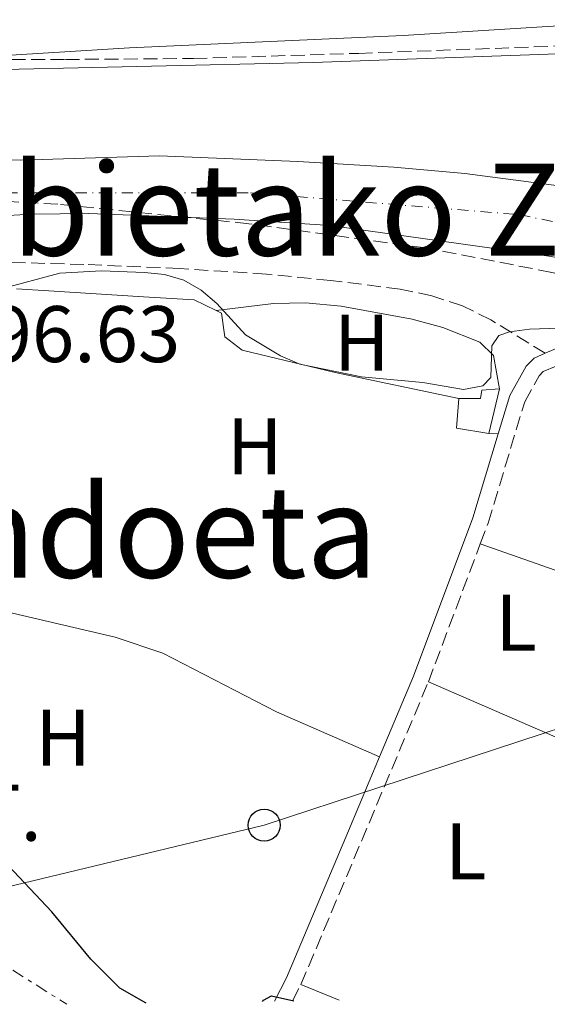
# Model space of a CAD drawing. Units: metres. Extents: x 599949 to 603373, y 4775433 to 4777797.
# Drawn here: x 602357 to 602423, y 4775469 to 4775592 of the extents above; entities that cross this region are included whole.
import ezdxf
from ezdxf.enums import TextEntityAlignment as Align

# ---------------------------------------------------------------- set-up
doc = ezdxf.new("R2010")
doc.units = ezdxf.units.M
doc.header["$MEASUREMENT"] = 0
for name, pattern in [('DGN Style 3', [2.435890702152634, 1.739921930109024, -0.6959687720436097]), ('DGN Style 4', [2.7856150101045474, 1.391937544087219, -0.6959687720436097, 0.001739921930109024, -0.6959687720436097]), ('DGN Style 7', [3.4798438602180486, 1.565929737098122, -0.6959687720436097, 0.5219765790327072, -0.6959687720436097])]:
    doc.linetypes.add(name, pattern=pattern)
for name, color, linetype, lineweight in [('Camino', 7, 'DGN Style 3', 0), ('Canal lineal de obra', 4, 'Continuous', 13), ('Caseta-cabaña', 1, 'Continuous', 0), ('Cauce permanente', 151, 'Continuous', 13), ('Cauce permanente (área)', 142, 'Continuous', 13), ('contrucción  en ruinas', 1, 'DGN Style 3', 13), ('Cota de punto acotado terreno', 7, 'Continuous', 0), ('Curva de nivel directora', 30, 'Continuous', 30), ('Curva de nivel intermedia', 30, 'Continuous', 0), ('destino de construcciones', 7, 'Continuous', 0), ('Eje cauce permanente (área)', 70, 'DGN Style 4', 0), ('Etiqueta de uso rústico', 92, 'Continuous', 0), ('Línea de cambio de uso (parcela vista)', 92, 'Continuous', 0), ('Línea eléctrica', 6, 'DGN Style 7', 0), ('Línea telefónica', 7, 'Continuous', 0), ('Margen derecho', 7, 'Continuous', 0), ('Poste telefónico', 7, 'Continuous', 0), ('Senda', 7, 'DGN Style 3', 0), ('Texto de Área (paraje) menor', 7, 'Continuous', 0), ('Zona arbolada', 92, 'DGN Style 3', 0)]:
    doc.layers.add(name, color=color, linetype=linetype, lineweight=lineweight)
doc.styles.add('Style-Arial', font='arial.ttf')

# ---------------------------------------------------------------- blocks, each defined once
blk = doc.blocks.new('5PTT')
at = {"layer": 'contrucción  en ruinas', "color": 7, "linetype": 'Continuous', "lineweight": 30}
blk.add_circle((2.382683753967285e-05, 4.306399822235108e-05), 0.1995000005932858, dxfattribs=at)

msp = doc.modelspace()

# ---------------------------------------------------------------- linework, layer by layer
at = {"layer": 'Camino', "color": 7, "linetype": 'DGN Style 3', "lineweight": 0, "extrusion": (0.02091567447853458, 0.05568919180244365, 0.9982290561176322), "elevation": 278741.4147206784, "flags": 128}
msp.add_lwpolyline([(1115116.149555642, -4674099.041357005), (1115116.149555642, -4674117.532665774)], dxfattribs=at)
at = {"layer": 'Camino', "color": 7, "linetype": 'DGN Style 3', "lineweight": 0, "extrusion": (0.921624795591612, -0.3854928889486926, 0.04475453854873539), "elevation": -1285721.607052206, "flags": 128}
msp.add_lwpolyline([(4638057.912574054, 57799.65168770933), (4638077.913439376, 57798.39042394025), (4638098.968895914, 57797.53957139762)], dxfattribs=at)
at = {"layer": 'Camino', "color": 7, "linetype": 'DGN Style 3', "lineweight": 0, "extrusion": (0.02403448669265176, 0.04625505001245058, 0.9986404827553139), "elevation": 235567.4383231742, "flags": 128}
msp.add_lwpolyline([(1667330.211913042, -4509157.264552854), (1667330.211913042, -4509159.566638865)], dxfattribs=at)
at = {"layer": 'Camino', "color": 7, "linetype": 'DGN Style 3', "lineweight": 0}
msp.add_polyline3d([(602414.6900000015, 4775526.36, 196.6499999999942), (602415.6599999993, 4775528.940000001, 196.4799999999959), (602420.239999997, 4775544.100000001, 195.2200000000012), (602422.0300000019, 4775547.36, 195.2200000000012), (602422.5500000004, 4775547.890000002, 195.2200000000012), (602426.300000001, 4775549.49, 195.0099999999948), (602430.0699999996, 4775550.08, 195.1499999999942), (602432.2199999975, 4775549.859999999, 195.2200000000012), (602443.769999999, 4775545.95, 195.2200000000012), (602454.9400000004, 4775541.390000002, 195.2200000000012), (602459.5100000014, 4775540.560000001, 195.0599999999977), (602469.8400000001, 4775540.520000001, 194.3699999999955), (602488.9299999987, 4775541.180000001, 194.5899999999965), (602520.7699999987, 4775541.940000001, 194.1600000000036), (602523.6000000007, 4775541.710000002, 194.1600000000036)], dxfattribs=at)
at = {"layer": 'Canal lineal de obra', "color": 4, "linetype": 'Continuous', "lineweight": 13}
msp.add_polyline3d([(602482.25, 4775595.58, 196.75), (602451.8799999999, 4775592.810000001, 196.3300000000017), (602405.0499999998, 4775589.9, 195.9100000000035), (602370.8700000001, 4775588.359999999, 195.9100000000035), (602323.6100000005, 4775585.449999999, 195.0599999999977), (602288.6100000005, 4775580.949999999, 195.0599999999977), (602265.5599999996, 4775576.99, 194.6399999999994)], dxfattribs=at)
at = {"layer": 'Caseta-cabaña', "color": 1, "linetype": 'Continuous', "lineweight": 0, "extrusion": (0.0167028014727765, 0.07114628410487225, 0.9973260362995794), "elevation": 350021.0296394794, "flags": 128}
msp.add_lwpolyline([(504993.7269509276, -4774014.045489833), (504993.7269509276, -4774008.298412315)], dxfattribs=at)
at = {"layer": 'Caseta-cabaña', "color": 1, "linetype": 'Continuous', "lineweight": 0, "extrusion": (-0.1015751812316432, 0.008464598426422177, 0.9947918541741475), "elevation": -20570.90036843167, "flags": 128}
msp.add_lwpolyline([(-4809072.196448163, 202706.8478532294), (-4809072.497072802, 202702.7272677341), (-4809076.22996712, 202702.7272677341)], dxfattribs=at)
at = {"layer": 'Caseta-cabaña', "color": 1, "linetype": 'Continuous', "lineweight": 0}
msp.add_polyline3d([(602417.0800000001, 4775545.74, 197.1699999999983), (602415.7699999996, 4775540.16, 197.5899999999965), (602411.7100000001, 4775540.800000001, 197.1699999999983), (602412.0199999996, 4775544.52, 197.1699999999983), (602414.7199999997, 4775544.539999999, 196.9600000000064), (602414.8799999999, 4775545.550000001, 196.9600000000064)], close=True, dxfattribs=at)
msp.add_polyline3d([(602412.0199999996, 4775544.52, 197.1699999999983), (602414.7199999997, 4775544.539999999, 196.9600000000064), (602414.8799999999, 4775545.550000001, 196.9600000000064), (602417.0800000001, 4775545.74, 197.1699999999983)], dxfattribs=at)
at = {"layer": 'Cauce permanente', "color": 151, "linetype": 'Continuous', "lineweight": 13}
for points in [[(602345.0499999998, 4775574.640000001, 192.679999999993), (602357.29, 4775574.32, 192.679999999993), (602374.5899999999, 4775574.880000001, 192.679999999993), (602391.9000000004, 4775574.17, 192.679999999993), (602403.8799999999, 4775573.430000001, 192.429999999993), (602412.7699999996, 4775572.65, 192.0500000000029), (602424.8499999996, 4775571.060000001, 191.4100000000035)], [(602423.5499999998, 4775562.26, 192.4799999999959), (602395.9100000003, 4775566.140000001, 191.8300000000017), (602383.9400000004, 4775566.930000001, 192.2599999999948), (602365.7800000003, 4775567.630000001, 192.679999999993), (602358.6100000005, 4775567.57, 192.679999999993), (602332.3300000001, 4775566.07, 192.679999999993)]]:
    msp.add_polyline3d(points, dxfattribs=at)
at = {"layer": 'Cauce permanente (área)', "color": 142, "linetype": 'Continuous', "lineweight": 13}
for points in [[(602260.1100000005, 4775571.67, 193.9400000000023), (602260.6399999997, 4775571.859999999, 193.9400000000023), (602264.8600000005, 4775572.310000001, 193.9400000000023), (602268.8600000005, 4775572.359999999, 193.9400000000023), (602272.04, 4775571.949999999, 193.9400000000023), (602289.3200000003, 4775571.32, 193.1199999999953), (602295.04, 4775571.230000001, 193.1000000000058), (602303.7000000002, 4775571.779999999, 193.1000000000058), (602313.4100000003, 4775571.859999999, 193.1000000000058), (602323.1100000005, 4775572.779999999, 193.1000000000058), (602330.2800000003, 4775573.680000001, 192.679999999993), (602345.0499999998, 4775574.640000001, 192.679999999993), (602357.29, 4775574.32, 192.679999999993), (602374.5899999999, 4775574.880000001, 192.679999999993), (602391.9000000004, 4775574.17, 192.679999999993), (602403.8799999999, 4775573.430000001, 192.429999999993), (602412.7699999996, 4775572.65, 192.0500000000029), (602424.8499999996, 4775571.060000001, 191.4100000000035)], [(602263.2999999998, 4775560.02, 194.2400000000052), (602283.0899999999, 4775562.75, 193.5200000000041), (602287.0800000001, 4775562.99, 193.4199999999983), (602299.9699999997, 4775562.890000001, 193.1000000000058), (602315.9100000003, 4775564.230000001, 192.679999999993), (602332.3300000001, 4775566.07, 192.679999999993), (602358.6100000005, 4775567.57, 192.679999999993), (602365.7800000003, 4775567.630000001, 192.679999999993), (602383.9400000004, 4775566.930000001, 192.2599999999948), (602395.9100000003, 4775566.140000001, 191.8300000000017), (602423.5499999998, 4775562.26, 192.4799999999959), (602430.4199999999, 4775560.970000001, 192.679999999993), (602434.2800000003, 4775559.930000001, 192.75), (602447.3499999996, 4775555.619999999, 192.679999999993), (602462.5800000001, 4775551.100000001, 192.2599999999948), (602466.5599999996, 4775550.4, 192.2599999999948), (602472.7199999997, 4775550.34, 192.2599999999948), (602501.1200000001, 4775552.689999999, 191.070000000007), (602532.1299999999, 4775555.359999999, 190.8999999999942)]]:
    msp.add_polyline3d(points, dxfattribs=at)
at = {"layer": 'Curva de nivel directora', "color": 30, "linetype": 'Continuous', "lineweight": 30, "elevation": 200, "flags": 128}
for points in [[(602372.9400000006, 4775468.930000001), (602369.6399999993, 4775470.79), (602366.0099999993, 4775474.410000001), (602361.1599999989, 4775480.350000001), (602355.6899999994, 4775486.120000001)], [(602387.4899999994, 4775469.150000001), (602387.5999999989, 4775469.280000002), (602388.6000000002, 4775469.850000001), (602391.3799999985, 4775469.210000002)]]:
    msp.add_lwpolyline(points, dxfattribs=at)
at = {"layer": 'Curva de nivel intermedia', "color": 30, "linetype": 'Continuous', "lineweight": 0, "flags": 128}
for points, elevation in [([(602514.6100000008, 4775594.930000001), (602503.2900000018, 4775595.210000001), (602494.4500000017, 4775593.890000001), (602461.57, 4775590.499999999), (602431.4000000017, 4775587.859999999), (602393.8000000014, 4775586.529999999), (602349.67, 4775585.539999999), (602341.1400000006, 4775585.019999999), (602314.0200000012, 4775582.449999998), (602304.0999999992, 4775581.189999999), (602277.7500000009, 4775576.920000001), (602259.7599999999, 4775573.369999999)], 195.0000000000004), ([(602354.6299999999, 4775558.179999999), (602362.1400000001, 4775560.199999999), (602367.3700000005, 4775560.480000001), (602372.7200000016, 4775560.289999999), (602375.2200000006, 4775560.019999998), (602377.620000001, 4775559.32), (602379.8200000004, 4775558.08), (602381.7699999996, 4775556.41), (602385.3600000015, 4775552.480000001), (602389.7000000001, 4775549.84), (602392.1400000007, 4775548.829999999), (602399.85, 4775547.230000001), (602407.5099999999, 4775546.5), (602412.5700000003, 4775545.65), (602414.990000001, 4775546.100000001), (602416.0199999993, 4775547.159999999), (602416.1300000009, 4775551.100000001), (602417.0000000005, 4775552.380000001), (602418.3300000003, 4775552.84), (602420.8499999995, 4775553.179999999), (602430.9500000002, 4775553.51)], 195.0000000000003)]:
    msp.add_lwpolyline(points, dxfattribs=dict(at, elevation=elevation))
at = {"layer": 'Eje cauce permanente (área)', "color": 70, "linetype": 'DGN Style 4', "lineweight": 0}
msp.add_polyline3d([(602222.04, 4775563.4, 195.1999999999971), (602243.25, 4775564.08, 194.5500000000029), (602277.6299999999, 4775565.109999999, 193.7299999999959), (602316.1699999999, 4775568.359999999, 192.8999999999942), (602349.7000000002, 4775570.24, 192.679999999993), (602385.9600000001, 4775570.24, 192.4499999999971), (602419.54, 4775567.51, 192.1699999999983), (602435.9600000001, 4775564.08, 192.1300000000047), (602457.8600000005, 4775556.710000001, 192), (602468.9800000006, 4775554.140000001, 191.929999999993), (602489.6699999999, 4775554.83, 191.3300000000017), (602520.8099999996, 4775557.230000001, 190.6699999999983), (602561.0700000003, 4775563.380000001, 190.4100000000035), (602586.3899999997, 4775569.539999999, 190.4900000000052), (602608.1100000005, 4775581.539999999, 190.4499999999971), (602625.0499999998, 4775590.970000001, 189.8399999999965), (602640.2699999996, 4775594.050000001, 189.4199999999983), (602650.5300000003, 4775594.050000001, 189.3800000000047), (602662.0499999998, 4775592.32, 189.2700000000041), (602677.0999999996, 4775583.41, 189.1900000000023), (602695.75, 4775570.380000001, 188.9100000000035)], dxfattribs=at)
at = {"layer": 'Línea de cambio de uso (parcela vista)', "color": 92, "linetype": 'Continuous', "lineweight": 0, "extrusion": (0.05950963103154069, -0.003560405272779426, 0.9982213819232604), "elevation": 19042.01379426228, "flags": 128}
msp.add_lwpolyline([(4802993.610752107, -315560.4455461285), (4802993.610752106, -315561.6197266948)], dxfattribs=at)
at = {"layer": 'Línea de cambio de uso (parcela vista)', "color": 92, "linetype": 'Continuous', "lineweight": 0, "extrusion": (-0.003655442818239542, 0.001285210454180887, 0.9999924929577677), "elevation": 4132.112473666036, "flags": 128}
msp.add_lwpolyline([(602411.3840118113, 4775524.993392176), (602447.9043161317, 4775512.153381571)], dxfattribs=at)
at = {"layer": 'Línea de cambio de uso (parcela vista)', "color": 92, "linetype": 'Continuous', "lineweight": 0, "extrusion": (0.01754547815996742, -0.007611678622477097, 0.9998170925447747), "elevation": -25582.38662914524, "flags": 128}
msp.add_lwpolyline([(4620758.982316445, 1347669.525411086), (4620758.982316444, 1347707.171655255)], dxfattribs=at)
at = {"layer": 'Línea de cambio de uso (parcela vista)', "color": 92, "linetype": 'Continuous', "lineweight": 0, "extrusion": (0.09279557912675244, -0.03785593710400293, 0.9949652800578062), "elevation": -124681.7555360664, "flags": 128}
msp.add_lwpolyline([(4649229.135614215, 1239808.43494278), (4649229.135614214, 1239803.246368794)], dxfattribs=at)
at = {"layer": 'Línea de cambio de uso (parcela vista)', "color": 92, "linetype": 'Continuous', "lineweight": 0}
for points in [[(602356.7199999997, 4775558.220000001, 195.3999999999942), (602360.79, 4775557.970000001, 195.679999999993), (602372.6100000005, 4775557.220000001, 194.8300000000017), (602378.9500000002, 4775556.850000001, 195.2599999999948), (602381.6799999997, 4775555.51, 195.2599999999948)], [(602381.6799999997, 4775555.51, 194.0500000000029), (602388.8499999996, 4775556.41, 192.7799999999988), (602392.8300000001, 4775556.5, 192.5099999999948), (602397.29, 4775556.060000001, 192.7799999999988), (602406.1699999999, 4775554.439999999, 194.0500000000029), (602410, 4775553.380000001, 194.0899999999965), (602414.6299999999, 4775551.560000001, 194.0500000000029), (602416.3399999999, 4775549.880000001, 194.8899999999994), (602417.0800000001, 4775545.74, 194.4700000000012)], [(602381.6799999997, 4775555.51, 195.2599999999948), (602382.3399999999, 4775555.189999999, 195.2599999999948), (602382.7800000003, 4775552.24, 195.2599999999948), (602384.9100000003, 4775550.57, 195.2599999999948), (602396.5700000003, 4775547.75, 194.820000000007), (602412.0199999996, 4775544.52, 195.2599999999948)], [(602345.1900000004, 4775518.800000001, 198.6900000000023), (602350.2699999996, 4775518.59, 198.3600000000006), (602354.2300000006, 4775518.130000001, 198.1499999999942), (602369.0499999998, 4775514.689999999, 197.6300000000047), (602375.0099999999, 4775512.67, 197.5099999999948), (602389.2300000006, 4775505.350000001, 197.8999999999942), (602402.0899999999, 4775499.699999999, 198.3600000000006)]]:
    msp.add_polyline3d(points, dxfattribs=at)
at = {"layer": 'Línea eléctrica', "color": 6, "linetype": 'DGN Style 7', "lineweight": 0, "extrusion": (0.5193256351370827, 0.7997482977214975, 0.3011702923281653), "elevation": 4132055.968861576, "flags": 128}
msp.add_lwpolyline([(2095659.228439818, -1304832.994125006), (2095606.629359503, -1304834.12671053), (2095603.916426476, -1304834.21899227), (2095581.649072212, -1304834.976149674)], dxfattribs=at)
at = {"layer": 'Línea telefónica', "color": 7, "linetype": 'Continuous', "lineweight": 0}
msp.add_polyline3d([(602309.9800000006, 4775472.480000001, 204.0299999999988), (602344.200436329, 4775480.715806428, 201.6913999999961), (602387.6799999998, 4775491.180000001, 198.7200000000012), (602431.0500000012, 4775505.45, 196.6699999999983), (602471.0300000019, 4775520.119999999, 195.2400000000052), (602516.7100000001, 4775535.180000001, 193.8500000000058), (602537.5800011854, 4775542.358893926, 193.3301999999967), (602624.7100000018, 4775572.330000001, 191.1600000000035), (602686.5500000003, 4775595.519999999, 190.7599999999948)], dxfattribs=at)
at = {"layer": 'Margen derecho', "color": 7, "linetype": 'Continuous', "lineweight": 0}
for points in [[(602422.8099999975, 4775550.17, 195.1499999999942), (602425.7399999978, 4775551.420000002, 195.0099999999948), (602430.0199999983, 4775552.100000001, 195.1499999999942), (602432.649999999, 4775551.830000001, 195.2200000000012), (602444.4699999986, 4775547.82, 195.2200000000012), (602455.5100000004, 4775543.320000002, 195.2200000000012), (602459.6900000002, 4775542.560000001, 195.0599999999977), (602469.8099999988, 4775542.520000001, 194.3699999999955), (602488.8700000005, 4775543.180000001, 194.5899999999965), (602520.8299999969, 4775543.940000001, 194.1600000000036), (602524.9100000005, 4775543.620000001, 194.1600000000036), (602529.6000000022, 4775541.850000001, 193.9499999999972), (602533.4299999988, 4775538.630000002, 193.9499999999972), (602535.6700000007, 4775534.91, 193.9499999999972), (602536.8999999978, 4775529.170000001, 193.9499999999972), (602537.5700000006, 4775527.480000001, 193.7400000000054), (602539.399999999, 4775526.810000002, 193.7899999999935)], [(602416.9400000002, 4775540.090000002, 195.6100000000005), (602418.3900000007, 4775544.880000002, 195.2200000000012), (602420.4099999992, 4775548.570000002, 195.2200000000012), (602421.4100000004, 4775549.58, 195.2200000000012), (602422.8099999975, 4775550.17, 195.1499999999942)], [(602402.0899999995, 4775499.699999999, 198.1900000000024), (602406.3399999986, 4775509.82, 197.7500000000001), (602413.7600000016, 4775529.580000003, 196.4799999999959), (602416.9400000002, 4775540.090000002, 195.6100000000005)], [(602388.949999999, 4775469.170000002, 200.0299999999989), (602390.4599999998, 4775472.090000001, 199.8600000000006), (602398.1999999981, 4775490.45, 198.6000000000058), (602402.0899999995, 4775499.699999999, 198.1900000000024)]]:
    msp.add_polyline3d(points, dxfattribs=at)
at = {"layer": 'Senda', "color": 7, "linetype": 'DGN Style 3', "lineweight": 0}
msp.add_polyline3d([(602422.8099999975, 4775550.17, 195.1499999999942), (602416.0199999993, 4775554.340000001, 194.7299999999959), (602412.4600000008, 4775556.12, 194.4600000000065), (602408.6499999977, 4775557.36, 194.1199999999953), (602404.6900000012, 4775558.200000001, 193.7799999999989), (602395.9600000007, 4775559.290000002, 193.3000000000028), (602387.9899999978, 4775560.060000001, 193.2400000000052), (602377.1400000005, 4775560.78, 193.4600000000065), (602365.1599999999, 4775561.280000002, 194.0700000000069), (602350.98, 4775561.680000002, 194.3699999999955), (602337.2499999992, 4775561.699999999, 194.229999999996), (602319.5300000008, 4775561.02, 193.820000000007), (602301.75, 4775559.949999999, 194.0299999999988), (602297.7399999979, 4775559.41, 194.3899999999995), (602294.010000002, 4775558.210000002, 195.0399999999937), (602286.0199999989, 4775554.090000001, 197.070000000007)], dxfattribs=at)
at = {"layer": 'Zona arbolada', "color": 92, "linetype": 'DGN Style 3', "lineweight": 0}
for points in [[(602219.7800000003, 4775580.77, 206.570000000007), (602227.7300000006, 4775581.24, 206.1499999999942), (602251.6200000001, 4775582.34, 203.6499999999942), (602259.5899999999, 4775582.74, 203.2100000000064), (602304.1500000004, 4775586.199999999, 203.0599999999977), (602326.8899999997, 4775586.970000001, 203.8500000000058), (602362.8499999996, 4775586.91, 206.0099999999948), (602378.8300000001, 4775587.029999999, 206.5399999999936), (602399.4900000002, 4775587.67, 206.3399999999965), (602444.2699999996, 4775589.32, 204.8800000000047), (602452.2699999996, 4775589.470000001, 204.9400000000023), (602476.3099999996, 4775589.52, 206.0299999999988), (602484.3099999996, 4775589.539999999, 206.0200000000041), (602496.2699999996, 4775589.720000001, 204.9400000000023), (602526.9800000006, 4775591.66, 199.820000000007)], [(602219.7800000003, 4775580.77, 206.570000000007), (602227.7300000006, 4775581.24, 206.1499999999942), (602251.6200000001, 4775582.34, 203.6499999999942), (602259.5899999999, 4775582.74, 203.2100000000064), (602304.1500000004, 4775586.199999999, 203.0599999999977), (602326.8899999997, 4775586.970000001, 203.8500000000058), (602362.8499999996, 4775586.91, 206.0099999999948), (602378.8300000001, 4775587.029999999, 206.5399999999936), (602399.4900000002, 4775587.67, 206.3399999999965), (602444.2699999996, 4775589.32, 204.8800000000047), (602452.2699999996, 4775589.470000001, 204.9400000000023), (602476.3099999996, 4775589.52, 206.0299999999988), (602484.3099999996, 4775589.539999999, 206.0200000000041), (602496.2699999996, 4775589.720000001, 204.9400000000023), (602526.9800000006, 4775591.66, 199.820000000007)], [(602537.7400000002, 4775552.730000001, 196.9799999999959), (602522.1100000005, 4775549.430000001, 196.5599999999977), (602508.2000000002, 4775547.130000001, 196.4199999999983), (602500.25, 4775546.730000001, 196.3800000000047), (602492.2400000002, 4775547.039999999, 196.3500000000058), (602484.2000000002, 4775547.869999999, 196.3399999999965), (602462.5899999999, 4775551.369999999, 196.5), (602450.8499999996, 4775553.84, 196.7799999999988), (602423.6200000001, 4775560.289999999, 197.6699999999983), (602407.9000000004, 4775563.34, 198.0899999999965), (602385.7699999996, 4775566.369999999, 198.2400000000052), (602361.8799999999, 4775568.82, 198.0800000000017), (602341.4299999997, 4775569.92, 198.1300000000047), (602317.4500000002, 4775569.99, 199.070000000007), (602300.2999999998, 4775569.460000001, 200.1100000000006), (602273.9100000003, 4775567.689999999, 203.1999999999971), (602269.9500000002, 4775567.34, 202.9900000000052), (602258.2100000001, 4775565.58, 199.8699999999953), (602254.3499999996, 4775564.74, 199.5200000000041), (602251.9900000002, 4775564.140000001, 199.820000000007), (602248.5099999999, 4775562.51, 200.8800000000047), (602242.5, 4775557.65, 203.5099999999948), (602239.2000000002, 4775555.800000001, 204.6999999999971), (602202.8099999996, 4775545.91, 214.3600000000006)], [(602640.8666000003, 4775570.617799999, 194.8916000000027), (602635.4000000004, 4775571, 194.679999999993), (602627.4400000004, 4775570.880000001, 194.6199999999953), (602615.54, 4775569.350000001, 195.3500000000058), (602595.9299999997, 4775565.710000001, 197.5500000000029), (602584.6100000005, 4775563.42, 198.1300000000047), (602568.9699999997, 4775560.039999999, 197.9400000000023), (602537.7400000002, 4775552.730000001, 196.9799999999959), (602522.1100000005, 4775549.430000001, 196.5599999999977), (602508.2000000002, 4775547.130000001, 196.4199999999983), (602500.25, 4775546.730000001, 196.3800000000047), (602492.2400000002, 4775547.039999999, 196.3500000000058), (602484.2000000002, 4775547.869999999, 196.3399999999965), (602462.5899999999, 4775551.369999999, 196.5), (602450.8499999996, 4775553.84, 196.7799999999988), (602423.6200000001, 4775560.289999999, 197.6699999999983), (602407.9000000004, 4775563.34, 198.0899999999965), (602385.7699999996, 4775566.369999999, 198.2400000000052), (602361.8799999999, 4775568.82, 198.0800000000017), (602341.4299999997, 4775569.92, 198.1300000000047), (602317.4500000002, 4775569.99, 199.070000000007), (602300.2999999998, 4775569.460000001, 200.1100000000006), (602273.9100000003, 4775567.689999999, 203.1999999999971)]]:
    msp.add_polyline3d(points, dxfattribs=at)

# ---------------------------------------------------------------- block references
at = {"layer": 'Poste telefónico', "color": 7, "linetype": 'Continuous', "lineweight": 0, "xscale": 10, "yscale": 10, "zscale": 10}
msp.add_blockref('5PTT', (602387.6799999998, 4775491.180000001, 198.7200000000012), dxfattribs=at)

# ---------------------------------------------------------------- texts
at = {"layer": 'Cota de punto acotado terreno', "color": 7, "linetype": 'Continuous', "lineweight": 0, "style": 'Style-Arial'}
msp.add_text('196.63', height=7.000000000000002, dxfattribs=at).set_placement((602348.05, 4775549.069999999, 196.6300000000047))
at = {"layer": 'destino de construcciones', "color": 7, "linetype": 'Continuous', "lineweight": 0, "style": 'Style-Arial'}
msp.add_text('C.T.', height=7.000000000000002, dxfattribs=at).set_placement((602351.3289924894, 4775492.730010001, 199.9799999999959), align=Align.MIDDLE_CENTER)
at = {"layer": 'Etiqueta de uso rústico', "color": 92, "linetype": 'Continuous', "lineweight": 0, "style": 'Style-Arial'}
for s, p in [('H', (602399.8716459881, 4775551.510009999, 194)), ('H', (602386.5016459917, 4775538.540010001, 195.7700000000041)), ('L', (602419.161420379, 4775516.480010002, 196.8300000000017)), ('H', (602362.5416459905, 4775502.120010001, 198.7299999999959)), ('L', (602412.881420378, 4775487.890010002, 198.1100000000006))]:
    msp.add_text(s, height=7.000000000000002, dxfattribs=at).set_placement(p, align=Align.MIDDLE_CENTER)
at = {"layer": 'Texto de Área (paraje) menor', "color": 7, "linetype": 'Continuous', "lineweight": 0, "style": 'Style-Arial'}
for s, p in [('Zubietako Zubia', (602397.1004811799, 4775568.140010001, 192.6399999999994)), ('Irtondoeta', (602362.6477625152, 4775527.87001, 198.3800000000047))]:
    msp.add_text(s, height=11.5, dxfattribs=at).set_placement(p, align=Align.MIDDLE_CENTER)

doc.saveas('drawing.dxf')
